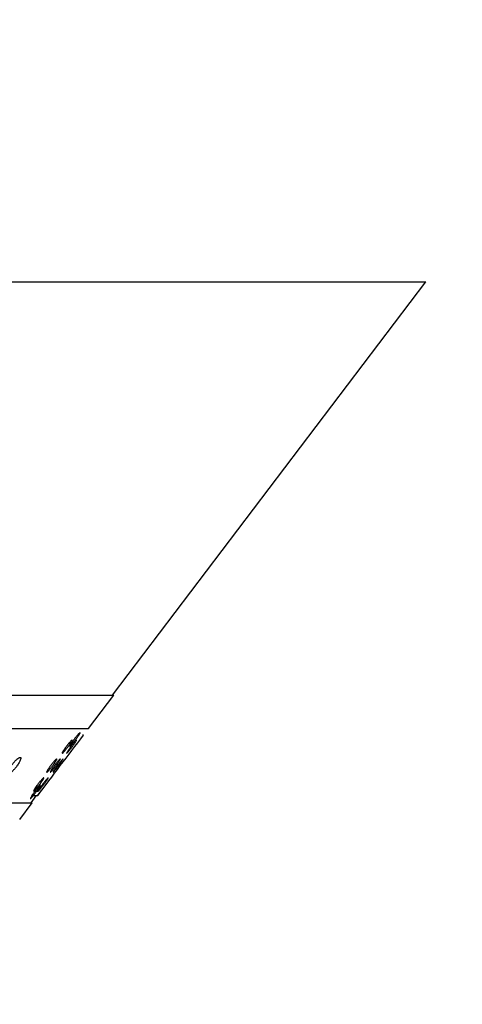
# Model space of a CAD drawing. Units: millimetres. Extents: x 0 to 835, y 0 to 1165.
# Drawn here: x 466 to 493, y 654 to 714 of the extents above; entities that cross this region are included whole.
import ezdxf
from ezdxf import colors
from ezdxf.entities.mleader import LeaderData, LeaderLine
from ezdxf.math import Vec2, Vec3

# ---------------------------------------------------------------- set-up
doc = ezdxf.new("R2010")
doc.units = ezdxf.units.MM
doc.layers.add('DV1_Défaut', color=7, linetype='Continuous')
doc.layers.add('Défaut', color=7, linetype='Continuous')

# ---------------------------------------------------------------- blocks, each defined once
blk = doc.blocks.new('_DOT')
at = {"color": 0}
blk.add_line((0, 0), (-1, 0), dxfattribs=at)
at = {"color": 0, "const_width": 0.333}
blk.add_lwpolyline([(-0.1665, 0, 1), (0.1665, 0, 1)], format="xyb", close=True, dxfattribs=at)
blk = doc.blocks.new('SE')
at = {"layer": 'DV1_Défaut', "color": 7, "linetype": 'Continuous'}
for p, q in [((360.361, 697.989), (490.361, 697.989)), ((471.422, 672.989), (490.361, 697.989)), ((379.232, 672.989), (471.49, 672.989)), ((469.975, 670.989), (471.49, 672.989)), ((380.747, 670.989), (469.975, 670.989)), ((469.671, 670.589), (469.603, 670.589)), ((468.773, 669.939), (468.863, 669.939)), ((469.242, 670.281), (469.163, 670.281)), ((468.252, 668.739), (468.202, 668.739)), ((467.053, 667.541), (466.97, 667.541)), ((467.03, 667.102), (467.515, 667.743)), ((466.497, 666.489), (466.812, 666.905)), ((466.879, 666.905), (466.615, 666.905)), ((466.843, 667.198), (466.927, 667.198)), ((384.156, 666.489), (466.566, 666.489)), ((465.808, 665.489), (466.566, 666.489))]:
    blk.add_line(p, q, dxfattribs=at)
for centre, radius, start, end in [((398.507, 723.697), 88.797, 321.76285, 323.26722), ((417.085, 705.63), 63.079, 322.1276, 324.20906)]:
    blk.add_arc(centre, radius, start, end, dxfattribs=at)
for points, knots in [([(469.395, 670.683), (469.413, 670.701), (469.428, 670.716), (469.44, 670.725), (469.451, 670.735), (469.46, 670.74), (469.463, 670.738), (469.467, 670.737), (469.466, 670.731), (469.462, 670.721), (469.458, 670.71), (469.451, 670.695), (469.441, 670.677), (469.429, 670.656), (469.414, 670.632), (469.397, 670.605), (469.376, 670.574), (469.352, 670.538), (469.326, 670.501), (469.295, 670.457), (469.26, 670.409), (469.225, 670.362), (469.185, 670.308), (469.142, 670.253), (469.101, 670.2), (469.059, 670.147), (469.016, 670.096), (468.979, 670.053), (468.955, 670.025), (468.932, 670), (468.913, 669.981), (468.895, 669.962), (468.879, 669.948), (468.869, 669.942), (468.861, 669.937), (468.856, 669.938), (468.856, 669.944), (468.856, 669.949), (468.86, 669.96), (468.867, 669.974), (468.874, 669.989), (468.885, 670.009), (468.898, 670.031), (468.913, 670.056), (468.932, 670.086), (468.953, 670.117), (468.978, 670.155), (469.007, 670.196), (469.037, 670.238), (469.072, 670.287), (469.111, 670.339), (469.149, 670.389), (469.192, 670.444), (469.236, 670.5), (469.277, 670.549), (469.308, 670.586), (469.338, 670.621), (469.365, 670.65), (469.375, 670.662), (469.385, 670.673), (469.395, 670.683)], [0, 0, 0, 0, 0.040774, 0.040774, 0.040774, 0.081803, 0.081803, 0.081803, 0.120123, 0.120123, 0.120123, 0.158719, 0.158719, 0.158719, 0.202223, 0.202223, 0.202223, 0.254269, 0.254269, 0.254269, 0.317177, 0.317177, 0.317177, 0.389634, 0.389634, 0.389634, 0.463709, 0.463709, 0.463709, 0.511279, 0.511279, 0.511279, 0.559356, 0.559356, 0.559356, 0.600452, 0.600452, 0.600452, 0.638472, 0.638472, 0.638472, 0.678915, 0.678915, 0.678915, 0.725784, 0.725784, 0.725784, 0.782197, 0.782197, 0.782197, 0.849347, 0.849347, 0.849347, 0.923604, 0.923604, 0.923604, 0.978366, 0.978366, 0.978366, 1, 1, 1, 1]), ([(468.578, 669.831), (468.618, 669.885), (468.66, 669.94), (468.701, 669.992), (468.745, 670.046), (468.789, 670.099), (468.829, 670.145), (468.857, 670.176), (468.883, 670.204), (468.906, 670.227), (468.925, 670.245), (468.941, 670.26), (468.954, 670.27), (468.967, 670.279), (468.975, 670.283), (468.979, 670.28), (468.983, 670.278), (468.982, 670.27), (468.978, 670.259), (468.974, 670.247), (468.967, 670.231), (468.956, 670.212), (468.945, 670.191), (468.929, 670.165), (468.912, 670.138), (468.891, 670.105), (468.867, 670.069), (468.841, 670.032), (468.809, 669.987), (468.775, 669.939), (468.739, 669.892), (468.699, 669.837), (468.656, 669.782), (468.614, 669.731), (468.572, 669.678), (468.529, 669.628), (468.492, 669.586), (468.468, 669.559), (468.445, 669.536), (468.426, 669.518), (468.407, 669.5), (468.391, 669.488), (468.382, 669.483), (468.373, 669.479), (468.369, 669.481), (468.369, 669.488), (468.369, 669.495), (468.373, 669.507), (468.379, 669.522), (468.387, 669.538), (468.398, 669.559), (468.411, 669.582), (468.426, 669.608), (468.445, 669.638), (468.466, 669.67), (468.492, 669.709), (468.52, 669.75), (468.551, 669.792), (468.56, 669.805), (468.569, 669.818), (468.578, 669.831)], [0, 0, 0, 0, 0.071936, 0.071936, 0.071936, 0.146887, 0.146887, 0.146887, 0.198003, 0.198003, 0.198003, 0.240597, 0.240597, 0.240597, 0.283502, 0.283502, 0.283502, 0.321829, 0.321829, 0.321829, 0.360367, 0.360367, 0.360367, 0.403823, 0.403823, 0.403823, 0.455819, 0.455819, 0.455819, 0.518664, 0.518664, 0.518664, 0.591035, 0.591035, 0.591035, 0.665015, 0.665015, 0.665015, 0.712535, 0.712535, 0.712535, 0.760563, 0.760563, 0.760563, 0.801606, 0.801606, 0.801606, 0.839561, 0.839561, 0.839561, 0.879929, 0.879929, 0.879929, 0.926716, 0.926716, 0.926716, 0.983052, 0.983052, 0.983052, 1, 1, 1, 1]), ([(469.166, 670.207), (469.184, 670.228), (469.201, 670.246), (469.214, 670.259), (469.227, 670.271), (469.237, 670.279), (469.242, 670.281), (469.246, 670.282), (469.247, 670.278), (469.244, 670.27), (469.241, 670.262), (469.234, 670.249), (469.225, 670.233), (469.214, 670.215), (469.2, 670.193), (469.184, 670.169), (469.165, 670.14), (469.142, 670.107), (469.118, 670.072), (469.088, 670.03), (469.055, 669.984), (469.021, 669.939), (468.982, 669.885), (468.94, 669.83), (468.899, 669.778), (468.857, 669.723), (468.814, 669.669), (468.775, 669.622), (468.75, 669.591), (468.726, 669.563), (468.705, 669.54), (468.688, 669.521), (468.673, 669.505), (468.662, 669.495), (468.651, 669.485), (468.643, 669.48), (468.641, 669.481), (468.638, 669.482), (468.639, 669.489), (468.644, 669.499), (468.649, 669.51), (468.657, 669.525), (468.668, 669.544), (468.68, 669.564), (468.696, 669.59), (468.715, 669.617), (468.736, 669.649), (468.761, 669.686), (468.788, 669.724), (468.82, 669.769), (468.855, 669.817), (468.891, 669.865), (468.932, 669.92), (468.975, 669.975), (469.016, 670.028), (469.051, 670.071), (469.086, 670.114), (469.117, 670.151), (469.134, 670.172), (469.151, 670.191), (469.166, 670.207)], [0, 0, 0, 0, 0.041654, 0.041654, 0.041654, 0.083605, 0.083605, 0.083605, 0.122301, 0.122301, 0.122301, 0.16054, 0.16054, 0.16054, 0.203146, 0.203146, 0.203146, 0.253877, 0.253877, 0.253877, 0.315332, 0.315332, 0.315332, 0.386879, 0.386879, 0.386879, 0.461491, 0.461491, 0.461491, 0.510711, 0.510711, 0.510711, 0.55248, 0.55248, 0.55248, 0.594497, 0.594497, 0.594497, 0.632787, 0.632787, 0.632787, 0.671957, 0.671957, 0.671957, 0.716365, 0.716365, 0.716365, 0.769428, 0.769428, 0.769428, 0.833202, 0.833202, 0.833202, 0.906009, 0.906009, 0.906009, 0.966837, 0.966837, 0.966837, 1, 1, 1, 1]), ([(465.746, 669.205), (465.713, 669.184), (465.676, 669.155), (465.637, 669.122), (465.6, 669.089), (465.56, 669.05), (465.522, 669.009), (465.476, 668.961), (465.431, 668.909), (465.389, 668.856), (465.339, 668.793), (465.291, 668.727), (465.25, 668.663), (465.205, 668.594), (465.165, 668.524), (465.136, 668.463), (465.115, 668.417), (465.099, 668.375), (465.091, 668.34), (465.085, 668.311), (465.083, 668.287), (465.088, 668.269), (465.093, 668.252), (465.105, 668.241), (465.122, 668.24), (465.138, 668.238), (465.158, 668.243), (465.182, 668.255), (465.205, 668.266), (465.231, 668.282), (465.259, 668.303), (465.289, 668.326), (465.322, 668.354), (465.355, 668.386), (465.394, 668.422), (465.434, 668.464), (465.472, 668.507), (465.519, 668.559), (465.564, 668.615), (465.607, 668.671), (465.656, 668.737), (465.703, 668.804), (465.742, 668.869), (465.784, 668.937), (465.82, 669.004), (465.844, 669.062), (465.861, 669.101), (465.872, 669.137), (465.876, 669.166), (465.879, 669.19), (465.877, 669.21), (465.87, 669.223), (465.862, 669.235), (465.848, 669.241), (465.829, 669.239), (465.811, 669.237), (465.789, 669.229), (465.765, 669.216), (465.759, 669.212), (465.753, 669.209), (465.746, 669.205)], [0, 0, 0, 0, 0.049364, 0.049364, 0.049364, 0.098237, 0.098237, 0.098237, 0.155816, 0.155816, 0.155816, 0.224393, 0.224393, 0.224393, 0.299147, 0.299147, 0.299147, 0.353272, 0.353272, 0.353272, 0.397875, 0.397875, 0.397875, 0.442861, 0.442861, 0.442861, 0.482271, 0.482271, 0.482271, 0.520643, 0.520643, 0.520643, 0.562836, 0.562836, 0.562836, 0.612542, 0.612542, 0.612542, 0.672468, 0.672468, 0.672468, 0.742656, 0.742656, 0.742656, 0.817323, 0.817323, 0.817323, 0.867916, 0.867916, 0.867916, 0.910157, 0.910157, 0.910157, 0.952698, 0.952698, 0.952698, 0.990812, 0.990812, 0.990812, 1, 1, 1, 1]), ([(467.876, 668.982), (467.906, 669.016), (467.935, 669.047), (467.96, 669.073), (467.981, 669.094), (468, 669.111), (468.015, 669.123), (468.03, 669.134), (468.041, 669.14), (468.047, 669.139), (468.052, 669.138), (468.053, 669.132), (468.05, 669.122), (468.048, 669.111), (468.041, 669.096), (468.032, 669.078), (468.022, 669.059), (468.008, 669.035), (467.992, 669.009), (467.973, 668.978), (467.951, 668.943), (467.926, 668.908), (467.897, 668.865), (467.864, 668.819), (467.83, 668.773), (467.791, 668.72), (467.749, 668.666), (467.708, 668.614), (467.665, 668.561), (467.621, 668.508), (467.582, 668.464), (467.555, 668.434), (467.53, 668.408), (467.508, 668.387), (467.49, 668.369), (467.474, 668.356), (467.462, 668.348), (467.45, 668.34), (467.442, 668.337), (467.439, 668.341), (467.436, 668.345), (467.437, 668.354), (467.441, 668.366), (467.445, 668.379), (467.453, 668.397), (467.464, 668.417), (467.476, 668.44), (467.492, 668.466), (467.51, 668.495), (467.531, 668.529), (467.556, 668.566), (467.582, 668.605), (467.614, 668.65), (467.649, 668.699), (467.685, 668.746), (467.726, 668.801), (467.77, 668.855), (467.811, 668.906), (467.833, 668.932), (467.855, 668.958), (467.876, 668.982)], [0, 0, 0, 0, 0.053625, 0.053625, 0.053625, 0.09796, 0.09796, 0.09796, 0.142692, 0.142692, 0.142692, 0.181695, 0.181695, 0.181695, 0.219791, 0.219791, 0.219791, 0.262026, 0.262026, 0.262026, 0.312192, 0.312192, 0.312192, 0.372965, 0.372965, 0.372965, 0.443975, 0.443975, 0.443975, 0.518654, 0.518654, 0.518654, 0.568755, 0.568755, 0.568755, 0.611, 0.611, 0.611, 0.653521, 0.653521, 0.653521, 0.691937, 0.691937, 0.691937, 0.730858, 0.730858, 0.730858, 0.774746, 0.774746, 0.774746, 0.827096, 0.827096, 0.827096, 0.890148, 0.890148, 0.890148, 0.962604, 0.962604, 0.962604, 1, 1, 1, 1]), ([(468.025, 668.891), (468.067, 668.942), (468.108, 668.992), (468.144, 669.033), (468.168, 669.06), (468.19, 669.083), (468.209, 669.101), (468.227, 669.119), (468.242, 669.132), (468.251, 669.137), (468.259, 669.141), (468.263, 669.14), (468.262, 669.133), (468.262, 669.127), (468.257, 669.116), (468.25, 669.102), (468.242, 669.086), (468.231, 669.067), (468.217, 669.044), (468.201, 669.018), (468.182, 668.988), (468.16, 668.957), (468.134, 668.918), (468.104, 668.876), (468.074, 668.834), (468.037, 668.784), (467.998, 668.731), (467.959, 668.68), (467.916, 668.625), (467.872, 668.569), (467.831, 668.52), (467.801, 668.484), (467.772, 668.45), (467.747, 668.421), (467.726, 668.398), (467.707, 668.378), (467.692, 668.364), (467.676, 668.35), (467.665, 668.341), (467.659, 668.34), (467.653, 668.338), (467.652, 668.342), (467.654, 668.351), (467.656, 668.36), (467.662, 668.373), (467.671, 668.39), (467.68, 668.408), (467.693, 668.43), (467.709, 668.455), (467.727, 668.484), (467.749, 668.517), (467.772, 668.552), (467.801, 668.593), (467.832, 668.638), (467.865, 668.683), (467.904, 668.735), (467.945, 668.789), (467.985, 668.841), (467.999, 668.858), (468.012, 668.874), (468.025, 668.891)], [0, 0, 0, 0, 0.072647, 0.072647, 0.072647, 0.119636, 0.119636, 0.119636, 0.167132, 0.167132, 0.167132, 0.207715, 0.207715, 0.207715, 0.245487, 0.245487, 0.245487, 0.286071, 0.286071, 0.286071, 0.333543, 0.333543, 0.333543, 0.391014, 0.391014, 0.391014, 0.459327, 0.459327, 0.459327, 0.533978, 0.533978, 0.533978, 0.588299, 0.588299, 0.588299, 0.632974, 0.632974, 0.632974, 0.67804, 0.67804, 0.67804, 0.717434, 0.717434, 0.717434, 0.755708, 0.755708, 0.755708, 0.797765, 0.797765, 0.797765, 0.847318, 0.847318, 0.847318, 0.907094, 0.907094, 0.907094, 0.977155, 0.977155, 0.977155, 1, 1, 1, 1]), ([(468.043, 668.675), (468.082, 668.729), (468.124, 668.784), (468.165, 668.837), (468.208, 668.892), (468.251, 668.946), (468.29, 668.993), (468.316, 669.025), (468.341, 669.054), (468.361, 669.077), (468.379, 669.097), (468.394, 669.113), (468.406, 669.124), (468.417, 669.135), (468.424, 669.14), (468.427, 669.139), (468.43, 669.139), (468.428, 669.133), (468.424, 669.124), (468.419, 669.114), (468.411, 669.099), (468.4, 669.082), (468.387, 669.062), (468.371, 669.037), (468.353, 669.011), (468.331, 668.979), (468.306, 668.943), (468.279, 668.906), (468.247, 668.861), (468.212, 668.813), (468.176, 668.765), (468.135, 668.71), (468.092, 668.654), (468.05, 668.601), (468.016, 668.557), (467.982, 668.514), (467.951, 668.476), (467.926, 668.446), (467.903, 668.418), (467.883, 668.396), (467.867, 668.377), (467.853, 668.362), (467.842, 668.352), (467.832, 668.343), (467.826, 668.338), (467.824, 668.34), (467.822, 668.341), (467.824, 668.348), (467.829, 668.358), (467.834, 668.369), (467.843, 668.385), (467.854, 668.403), (467.868, 668.425), (467.884, 668.45), (467.903, 668.478), (467.925, 668.511), (467.951, 668.548), (467.979, 668.586), (467.999, 668.615), (468.021, 668.645), (468.043, 668.675)], [0, 0, 0, 0, 0.071931, 0.071931, 0.071931, 0.146725, 0.146725, 0.146725, 0.196257, 0.196257, 0.196257, 0.237976, 0.237976, 0.237976, 0.279962, 0.279962, 0.279962, 0.31799, 0.31799, 0.31799, 0.356849, 0.356849, 0.356849, 0.401094, 0.401094, 0.401094, 0.454269, 0.454269, 0.454269, 0.518454, 0.518454, 0.518454, 0.591689, 0.591689, 0.591689, 0.652222, 0.652222, 0.652222, 0.700795, 0.700795, 0.700795, 0.741979, 0.741979, 0.741979, 0.783382, 0.783382, 0.783382, 0.82151, 0.82151, 0.82151, 0.860934, 0.860934, 0.860934, 0.905909, 0.905909, 0.905909, 0.95978, 0.95978, 0.95978, 1, 1, 1, 1]), ([(467.003, 667.5), (467.019, 667.515), (467.032, 667.527), (467.042, 667.534), (467.051, 667.541), (467.057, 667.542), (467.059, 667.539), (467.061, 667.535), (467.059, 667.527), (467.053, 667.515), (467.047, 667.502), (467.038, 667.485), (467.026, 667.465), (467.013, 667.442), (466.996, 667.415), (466.977, 667.386), (466.953, 667.351), (466.927, 667.313), (466.899, 667.274), (466.865, 667.226), (466.829, 667.177), (466.791, 667.127), (466.75, 667.072), (466.706, 667.016), (466.665, 666.965), (466.631, 666.924), (466.598, 666.884), (466.569, 666.85), (466.545, 666.823), (466.523, 666.799), (466.504, 666.78), (466.486, 666.762), (466.471, 666.748), (466.462, 666.743), (466.454, 666.739), (466.45, 666.74), (466.45, 666.747), (466.451, 666.753), (466.455, 666.764), (466.462, 666.778), (466.469, 666.794), (466.481, 666.814), (466.494, 666.837), (466.51, 666.863), (466.529, 666.893), (466.551, 666.925), (466.576, 666.963), (466.605, 667.005), (466.636, 667.047), (466.672, 667.097), (466.711, 667.149), (466.75, 667.2), (466.792, 667.255), (466.837, 667.31), (466.878, 667.359), (466.908, 667.396), (466.938, 667.43), (466.964, 667.459), (466.978, 667.474), (466.992, 667.488), (467.003, 667.5)], [0, 0, 0, 0, 0.039598, 0.039598, 0.039598, 0.079384, 0.079384, 0.079384, 0.117263, 0.117263, 0.117263, 0.156618, 0.156618, 0.156618, 0.201808, 0.201808, 0.201808, 0.256255, 0.256255, 0.256255, 0.321711, 0.321711, 0.321711, 0.395513, 0.395513, 0.395513, 0.454312, 0.454312, 0.454312, 0.501789, 0.501789, 0.501789, 0.549771, 0.549771, 0.549771, 0.590596, 0.590596, 0.590596, 0.628661, 0.628661, 0.628661, 0.669384, 0.669384, 0.669384, 0.716717, 0.716717, 0.716717, 0.77372, 0.77372, 0.77372, 0.841424, 0.841424, 0.841424, 0.915871, 0.915871, 0.915871, 0.970613, 0.970613, 0.970613, 1, 1, 1, 1]), ([(467.215, 667.969), (467.229, 667.982), (467.242, 667.991), (467.25, 667.995), (467.259, 668), (467.263, 667.999), (467.264, 667.992), (467.265, 667.987), (467.262, 667.976), (467.255, 667.962), (467.249, 667.947), (467.238, 667.927), (467.226, 667.905), (467.211, 667.88), (467.192, 667.851), (467.172, 667.82), (467.148, 667.783), (467.119, 667.742), (467.09, 667.701), (467.055, 667.652), (467.017, 667.601), (466.979, 667.551), (466.936, 667.496), (466.892, 667.441), (466.85, 667.391), (466.818, 667.352), (466.787, 667.316), (466.759, 667.286), (466.736, 667.262), (466.715, 667.241), (466.698, 667.225), (466.681, 667.21), (466.668, 667.2), (466.66, 667.198), (466.653, 667.197), (466.65, 667.2), (466.651, 667.209), (466.653, 667.218), (466.658, 667.231), (466.665, 667.247), (466.674, 667.265), (466.686, 667.287), (466.701, 667.311), (466.718, 667.34), (466.738, 667.372), (466.76, 667.406), (466.788, 667.446), (466.818, 667.489), (466.85, 667.533), (466.887, 667.585), (466.927, 667.637), (466.967, 667.688), (467.01, 667.743), (467.055, 667.797), (467.096, 667.844), (467.125, 667.877), (467.153, 667.908), (467.178, 667.933), (467.191, 667.947), (467.204, 667.959), (467.215, 667.969)], [0, 0, 0, 0, 0.039135, 0.039135, 0.039135, 0.078423, 0.078423, 0.078423, 0.116191, 0.116191, 0.116191, 0.156067, 0.156067, 0.156067, 0.202271, 0.202271, 0.202271, 0.25809, 0.25809, 0.25809, 0.324892, 0.324892, 0.324892, 0.399208, 0.399208, 0.399208, 0.456034, 0.456034, 0.456034, 0.502244, 0.502244, 0.502244, 0.548911, 0.548911, 0.548911, 0.589058, 0.589058, 0.589058, 0.627165, 0.627165, 0.627165, 0.668424, 0.668424, 0.668424, 0.71669, 0.71669, 0.71669, 0.774909, 0.774909, 0.774909, 0.843739, 0.843739, 0.843739, 0.918449, 0.918449, 0.918449, 0.971395, 0.971395, 0.971395, 1, 1, 1, 1]), ([(467.458, 667.935), (467.475, 667.954), (467.491, 667.97), (467.502, 667.981), (467.514, 667.992), (467.522, 667.998), (467.526, 667.998), (467.529, 667.998), (467.529, 667.993), (467.525, 667.984), (467.521, 667.974), (467.513, 667.96), (467.503, 667.944), (467.492, 667.924), (467.476, 667.901), (467.459, 667.875), (467.439, 667.844), (467.414, 667.81), (467.389, 667.773), (467.358, 667.73), (467.323, 667.683), (467.288, 667.636), (467.248, 667.582), (467.206, 667.526), (467.164, 667.473), (467.122, 667.419), (467.08, 667.367), (467.043, 667.322), (467.019, 667.293), (466.997, 667.267), (466.978, 667.247), (466.959, 667.226), (466.944, 667.211), (466.934, 667.204), (466.926, 667.197), (466.922, 667.196), (466.922, 667.201), (466.922, 667.205), (466.925, 667.215), (466.932, 667.228), (466.939, 667.242), (466.95, 667.26), (466.963, 667.281), (466.978, 667.305), (466.997, 667.334), (467.018, 667.365), (467.043, 667.401), (467.071, 667.442), (467.101, 667.483), (467.137, 667.532), (467.175, 667.584), (467.213, 667.634), (467.256, 667.69), (467.299, 667.746), (467.341, 667.797), (467.371, 667.834), (467.401, 667.87), (467.428, 667.901), (467.438, 667.913), (467.448, 667.924), (467.458, 667.935)], [0, 0, 0, 0, 0.040737, 0.040737, 0.040737, 0.081727, 0.081727, 0.081727, 0.120014, 0.120014, 0.120014, 0.158586, 0.158586, 0.158586, 0.202081, 0.202081, 0.202081, 0.254149, 0.254149, 0.254149, 0.317122, 0.317122, 0.317122, 0.389676, 0.389676, 0.389676, 0.463807, 0.463807, 0.463807, 0.511278, 0.511278, 0.511278, 0.559254, 0.559254, 0.559254, 0.600287, 0.600287, 0.600287, 0.638291, 0.638291, 0.638291, 0.678748, 0.678748, 0.678748, 0.725652, 0.725652, 0.725652, 0.782107, 0.782107, 0.782107, 0.849288, 0.849288, 0.849288, 0.923555, 0.923555, 0.923555, 0.978288, 0.978288, 0.978288, 1, 1, 1, 1])]:
    blk.add_open_spline(points, degree=3, knots=knots, dxfattribs=at)
blk.add_open_spline([(466.879, 666.905), (466.933, 666.975), (466.984, 667.041), (467.031, 667.103)], degree=3, dxfattribs=at)

msp = doc.modelspace()

# ---------------------------------------------------------------- block references
at = {"layer": 'Défaut'}
msp.add_blockref('SE', (0, 0), dxfattribs=at)

# ---------------------------------------------------------------- leaders
at = {"layer": 'Défaut', "color": 7, "linetype": 'Continuous'}
ml = msp.add_multileader_mtext('Standard', dxfattribs=at)
ml.set_content('{\\pxsm0.9;\\fSolid Edge ISO|b1||i0||c0|p34;\\W1.;12/02/2009\\P}', color=256)
ml.set_leader_properties()
ml.set_arrow_properties(name='DOT')
ml.build(insert=Vec2(0, 0))
ml.multileader.update_dxf_attribs({"leader_type": 0, "dogleg_length": 0, "arrow_head_size": 12})
ctx = ml.context
ctx.base_point, ctx.char_height, ctx.arrow_head_size, ctx.landing_gap_size = Vec3(747.016, 1157.46), 12, 12, 4.2
notes = []
notes.append((ctx, [(0, (0, 0, 0), (0, 0), (1, 0), 1, [])]))
ctx.mtext.insert = Vec3(749.016, 1163.58)
for ctx, leaders in notes:
    for number, flags, end, landing, length, lines in leaders:
        leader = LeaderData()
        leader.index, (leader.has_last_leader_line, leader.has_dogleg_vector, leader.attachment_direction) = number, flags
        leader.last_leader_point, leader.dogleg_vector, leader.dogleg_length = Vec3(end), Vec3(landing), length
        for number, points, colour, breaks in lines:
            line = LeaderLine()
            line.index, line.vertices, line.color, line.breaks = number, Vec3.list(points), colors.encode_raw_color(colour), breaks
            leader.lines.append(line)
        ctx.leaders.append(leader)

doc.saveas('drawing.dxf')
